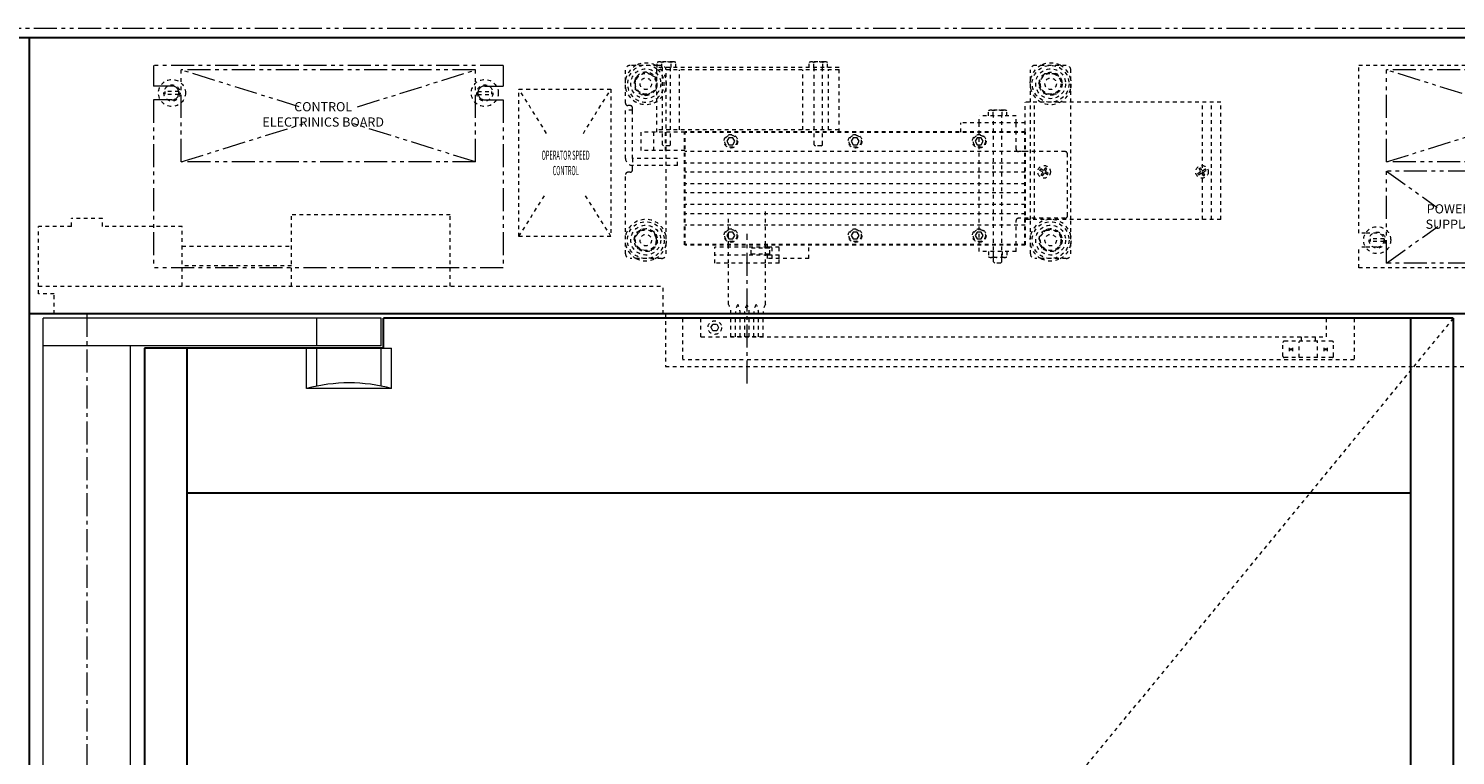
# Model space of a CAD drawing. Units: inches. Extents: x -2 to 963, y -24 to 245.
# Drawn here: x 500 to 539, y 76 to 96 of the extents above; entities that cross this region are included whole.
import ezdxf

# ---------------------------------------------------------------- set-up
doc = ezdxf.new("R2010")
doc.units = ezdxf.units.IN
doc.header["$MEASUREMENT"] = 0
for name, pattern in [('CENTER', [0.95, 0.625, -0.125, 0.075, -0.125]), ('DASHED', [0.2, 0.1, -0.1]), ('PHANTOM', [1.15, 0.625, -0.125, 0.075, -0.125, 0.075, -0.125])]:
    doc.linetypes.add(name, pattern=pattern)
for name, color, linetype, lineweight in [('CENTERLINE', 5, 'CENTER', 9), ('CENTERLINE BAL HARD', 3, 'CENTER', 9), ('HIDDEN DK BLUE', 5, 'DASHED', 9), ('HIDDEN GREEN', 3, 'DASHED', 9), ('HIDDEN LT BLUE', 4, 'DASHED', 13), ('HIDDEN MAGENTA', 6, 'DASHED', 30), ('HIDDEN RED', 1, 'DASHED', 15), ('LINE LT BLUE', 4, 'Continuous', 13), ('LINE MAGENTA', 6, 'Continuous', 30), ('LINE RED', 1, 'Continuous', 15), ('PHANTOM BLUE', 4, 'PHANTOM', 13), ('PHANTOM RED', 1, 'PHANTOM', 15), ('SURROUNDING MAT', 5, 'PHANTOM', 13), ('TEXT', 1, 'Continuous', 13)]:
    doc.layers.add(name, color=color, linetype=linetype, lineweight=lineweight)
doc.styles.get("Standard").update_dxf_attribs({"font": 'complex.shx', "width": 0.6, "height": 0.15625})

# ---------------------------------------------------------------- blocks, each defined once
blk = doc.blocks.new('Horton Power Now RH Narrow Pair')
at = {"layer": 'CENTERLINE'}
blk.add_line((17.938, -1.892), (17.938, 2.169), dxfattribs=at)
at = {"layer": 'HIDDEN DK BLUE'}
for p, q in [((25.75, 2.563), (25.75, 5.75)), ((25.5, 4.406), (16.25, 4.406)), ((25.5, 4.094), (16.25, 4.094)), ((25.898, 3.896), (25.92, 3.934)), ((25.963, 3.859), (25.898, 3.896)), ((25.985, 3.896), (25.92, 3.934)), ((26.014, 3.904), (25.985, 3.896)), ((26.014, 3.904), (26.052, 3.969)), ((26.051, 3.882), (26.089, 3.947)), ((26.059, 3.853), (26.051, 3.882)), ((26.089, 3.947), (26.052, 3.969)), ((30.224, 3.947), (30.261, 3.969)), ((30.261, 3.882), (30.224, 3.947)), ((30.253, 3.853), (30.261, 3.882)), ((30.299, 3.904), (30.261, 3.969)), ((30.299, 3.904), (30.328, 3.896)), ((30.328, 3.896), (30.393, 3.934)), ((30.349, 3.859), (30.414, 3.896)), ((30.414, 3.896), (30.393, 3.934)), ((25.5, 3.844), (16.25, 3.844)), ((25.5, 3.531), (16.25, 3.531)), ((25.933, 3.764), (25.971, 3.829)), ((25.971, 3.743), (25.933, 3.764)), ((25.963, 3.859), (25.971, 3.829)), ((25.971, 3.743), (26.008, 3.808)), ((26.038, 3.816), (26.008, 3.808)), ((26.103, 3.778), (26.038, 3.816)), ((26.124, 3.815), (26.059, 3.853)), ((26.103, 3.778), (26.124, 3.815)), ((30.188, 3.815), (30.253, 3.853)), ((30.21, 3.778), (30.188, 3.815)), ((30.21, 3.778), (30.275, 3.816)), ((30.275, 3.816), (30.304, 3.808)), ((30.342, 3.743), (30.304, 3.808)), ((30.349, 3.859), (30.341, 3.829)), ((30.379, 3.764), (30.341, 3.829)), ((30.342, 3.743), (30.379, 3.764)), ((25.5, 3.281), (16.25, 3.281)), ((25.5, 2.969), (16.25, 2.969)), ((25.5, 2.719), (16.25, 2.719)), ((-0.421, 2.375), (-1.312, 2.375)), ((-1.312, 0.539), (-1.312, 2.375)), ((0.422, 2.586), (-0.421, 2.586)), ((-0.421, 2.375), (-0.421, 2.586)), ((0.422, 2.375), (0.422, 2.586)), ((2.594, 2.375), (0.422, 2.375)), ((2.594, 0.75), (2.594, 2.375)), ((5.563, 0.75), (5.563, 2.688)), ((9.875, 2.688), (5.563, 2.688)), ((9.875, 0.75), (9.875, 2.688)), ((25.5, 2.406), (16.25, 2.406)), ((2.594, 1.832), (5.563, 1.832)), ((5.563, 1.305), (2.594, 1.305)), ((-1.312, 0.75), (15.657, 0.75)), ((-0.89, 0.539), (-1.312, 0.539)), ((-0.89, 0), (-0.89, 0.539)), ((15.657, 0), (15.657, 0.75)), ((1.188, 0), (-0.89, 0))]:
    blk.add_line(p, q, dxfattribs=at)
for centre, radius in [((15.188, 6.25), 0.406), ((26.188, 6.25), 0.406), ((26.188, 6.25), 0.313), ((17.5, 4.688), 0.165), ((20.875, 4.688), 0.165), ((24.25, 4.688), 0.165), ((26.011, 3.856), 0.172), ((30.301, 3.856), 0.172), ((15.188, 2), 0.406), ((26.188, 2), 0.406), ((15.188, 2), 0.313), ((17.5, 2.125), 0.165), ((20.875, 2.125), 0.165), ((24.25, 2.125), 0.165), ((26.188, 2), 0.313)]:
    blk.add_circle(centre, radius, dxfattribs=at)
for centre, radius, start, end in [((15.188, 6.25), 0.313, 13.8696, 346.1304), ((15.188, 6.25), 0.313, 346.1304, 13.8696), ((24.563, 5.398), 0.133, 61.9275, 90), ((24.75, 5.023), 0.508, 75.75, 104.25), ((24.938, 5.398), 0.133, 90, 118.0725), ((24.563, 1.664), 0.133, 270, 298.0725), ((24.75, 2.039), 0.508, 255.75, 284.25), ((24.938, 1.664), 0.133, 241.9275, 270)]:
    blk.add_arc(centre, radius, start, end, dxfattribs=at)
at = {"layer": 'HIDDEN GREEN'}
for centre in [(15.188, 6.25), (26.188, 6.25), (15.188, 2)]:
    blk.add_circle(centre, 0.281, dxfattribs=at)
at = {"layer": 'HIDDEN LT BLUE'}
for p, q in [((20.438, 6.688), (15.491, 6.688)), ((15.491, 4.938), (15.491, 6.688)), ((15.5, 6.688), (15.5, 6.828)), ((15.938, 6.844), (15.563, 6.844)), ((15.625, 6.688), (15.625, 6.828)), ((15.64, 4.594), (15.64, 6.688)), ((15.86, 4.594), (15.86, 6.688)), ((15.875, 6.688), (15.875, 6.828)), ((16, 6.688), (16, 6.828)), ((19.625, 6.688), (19.625, 6.828)), ((20.063, 6.844), (19.688, 6.844)), ((19.75, 6.688), (19.75, 6.828)), ((19.765, 4.594), (19.765, 6.688)), ((19.985, 4.594), (19.985, 6.688)), ((20, 6.688), (20, 6.828)), ((20.125, 6.688), (20.125, 6.828)), ((20.438, 4.938), (20.438, 6.688)), ((14.906, 6.412), (15.188, 6.575)), ((14.906, 6.088), (14.906, 6.412)), ((15.188, 6.575), (15.469, 6.412)), ((15.469, 6.412), (15.469, 6.088)), ((25.863, 6.25), (26.025, 6.531)), ((26.025, 5.969), (25.863, 6.25)), ((26.025, 6.531), (26.35, 6.531)), ((26.35, 6.531), (26.512, 6.25)), ((26.512, 6.25), (26.35, 5.969)), ((11.742, 6.102), (14.242, 6.102)), ((11.742, 2.102), (11.742, 6.102)), ((12.493, 4.901), (11.742, 6.102)), ((13.491, 4.901), (14.242, 6.102)), ((14.242, 6.102), (14.242, 2.102)), ((15.188, 5.925), (14.906, 6.088)), ((15.469, 6.088), (15.188, 5.925)), ((26.35, 5.969), (26.025, 5.969)), ((14.638, 4.219), (14.638, 5.531)), ((14.825, 5.531), (14.638, 5.531)), ((14.825, 4.219), (14.825, 5.531)), ((30.813, 5.75), (25.5, 5.75)), ((25.5, 4.938), (25.5, 5.75)), ((30.313, 2.563), (30.313, 5.75)), ((30.813, 2.563), (30.813, 5.75)), ((25.5, 5.188), (23.75, 5.188)), ((23.75, 4.938), (23.75, 5.188)), ((15.063, 4.438), (15.063, 4.938)), ((16.25, 4.938), (15.063, 4.938)), ((15.406, 4.438), (15.406, 4.938)), ((15.719, 4.438), (15.719, 4.938)), ((16.25, 4.438), (15.063, 4.438)), ((15.64, 4.594), (15.671, 4.563)), ((15.829, 4.563), (15.671, 4.563)), ((15.829, 4.563), (15.86, 4.594)), ((19.765, 4.594), (19.796, 4.563)), ((19.954, 4.563), (19.796, 4.563)), ((19.954, 4.563), (19.985, 4.594)), ((16.05, 4.219), (14.825, 4.219)), ((16.05, 4.031), (14.825, 4.031)), ((16.05, 4.031), (16.05, 4.219)), ((11.742, 2.102), (12.48, 3.282)), ((14.242, 2.102), (13.504, 3.282)), ((18.438, 1.875), (18.438, 2.856)), ((17.438, 1.875), (17.438, 2.633)), ((30.813, 2.563), (25.5, 2.563)), ((14.242, 2.102), (11.742, 2.102)), ((14.868, 2.056), (15.076, 2.305)), ((14.979, 1.751), (14.868, 2.056)), ((15.076, 2.305), (15.396, 2.249)), ((15.507, 1.944), (15.299, 1.695)), ((15.396, 2.249), (15.507, 1.944)), ((25.874, 2.084), (26.103, 2.314)), ((25.958, 1.77), (25.874, 2.084)), ((26.103, 2.314), (26.417, 2.23)), ((26.417, 2.23), (26.501, 1.916)), ((15.299, 1.695), (14.979, 1.751)), ((17.063, 1.375), (17.063, 1.813)), ((18.496, 1.813), (17.063, 1.813)), ((18.496, 1.594), (17.063, 1.594)), ((17.438, 1.813), (17.438, 1.875)), ((17.438, 1.375), (17.438, 1.813)), ((18.438, 1.813), (18.438, 1.875)), ((18.438, 1.375), (18.438, 1.813)), ((18.496, 1.779), (18.496, 1.875)), ((18.813, 1.813), (18.496, 1.813)), ((18.496, 1.5), (18.496, 1.623)), ((18.813, 1.594), (18.496, 1.594)), ((18.621, 1.5), (18.621, 1.875)), ((18.813, 1.5), (18.813, 1.813)), ((19.621, 1.5), (19.621, 1.875)), ((26.272, 1.686), (25.958, 1.77)), ((26.501, 1.916), (26.272, 1.686)), ((18.813, 1.375), (17.063, 1.375)), ((17.438, 0.25), (17.438, 1.375)), ((18.438, 0.25), (18.438, 1.375)), ((19.621, 1.5), (18.496, 1.5)), ((18.813, 1.375), (18.813, 1.5)), ((17.5, -0.625), (17.5, 0)), ((17.625, -0.625), (17.625, 0)), ((17.75, -0.625), (17.75, 0)), ((17.875, -0.625), (17.875, 0)), ((18, -0.625), (18, 0)), ((18.125, -0.625), (18.125, 0)), ((18.25, -0.625), (18.25, 0)), ((18.375, -0.625), (18.375, 0)), ((16.688, -0.625), (16.688, -0.125)), ((16.959, -0.375), (17.011, -0.285)), ((17.011, -0.465), (16.959, -0.375)), ((17.011, -0.285), (17.114, -0.285)), ((17.114, -0.285), (17.166, -0.375)), ((17.166, -0.375), (17.114, -0.465)), ((33.688, -0.625), (33.688, -0.125)), ((16.688, -0.625), (33.688, -0.625)), ((17.114, -0.465), (17.011, -0.465)), ((18.375, -0.625), (17.5, -0.625)), ((33.844, -0.75), (32.531, -0.75)), ((32.938, -1.188), (32.938, -0.756)), ((33, -0.625), (33, -0.75)), ((33.375, -0.625), (33.375, -0.75)), ((33.438, -1.188), (33.438, -0.756)), ((32.5, -1.156), (32.5, -0.781)), ((32.674, -0.924), (32.674, -1.014)), ((32.696, -0.969), (32.703, -0.953)), ((32.703, -0.985), (32.696, -0.969)), ((32.703, -0.953), (32.719, -0.946)), ((32.719, -0.991), (32.703, -0.985)), ((32.719, -0.946), (32.735, -0.953)), ((32.735, -0.985), (32.719, -0.991)), ((32.735, -0.953), (32.741, -0.969)), ((32.741, -0.969), (32.735, -0.985)), ((32.764, -0.924), (32.764, -1.014)), ((33.611, -0.924), (33.611, -1.014)), ((33.634, -0.969), (33.64, -0.953)), ((33.64, -0.985), (33.634, -0.969)), ((33.64, -0.953), (33.656, -0.946)), ((33.656, -0.991), (33.64, -0.985)), ((33.656, -0.946), (33.672, -0.953)), ((33.672, -0.985), (33.656, -0.991)), ((33.672, -0.953), (33.679, -0.969)), ((33.679, -0.969), (33.672, -0.985)), ((33.701, -0.924), (33.701, -1.014)), ((33.875, -1.156), (33.875, -0.781)), ((33.844, -1.188), (32.531, -1.188))]:
    blk.add_line(p, q, dxfattribs=at)
for centre, radius in [((26.188, 6.25), 0.5), ((2.313, 6), 0.22), ((10.813, 6), 0.22), ((15.188, 6.25), 0.156), ((26.188, 6.25), 0.156), ((17.5, 4.688), 0.185), ((20.875, 4.688), 0.185), ((24.25, 4.688), 0.185), ((15.188, 2), 0.5), ((26.188, 2), 0.5), ((15.188, 2), 0.156), ((17.5, 2.125), 0.185), ((20.875, 2.125), 0.185), ((24.25, 2.125), 0.185), ((26.188, 2), 0.156), ((17.063, -0.375), 0.185)]:
    blk.add_circle(centre, radius, dxfattribs=at)
for centre, radius, start, end in [((15.188, 6.25), 0.5, 52.6432, 307.3568), ((15.188, 6.25), 0.5, 307.3568, 52.6432), ((15.563, 6.711), 0.133, 90, 118.0725), ((15.938, 6.711), 0.133, 61.9275, 90), ((19.688, 6.711), 0.133, 90, 118.0725), ((20.063, 6.711), 0.133, 61.9275, 90), ((14.825, 4.219), 0.188, 180, 270), ((17.084, 0.029), 0.417, 356.0474, 32.0251), ((18.041, 0.029), 0.417, 147.9749, 183.9526), ((17.334, 0.029), 0.417, 356.0474, 32.0251), ((18.291, 0.029), 0.417, 147.9749, 183.9526), ((17.584, 0.029), 0.417, 356.0474, 32.0251), ((18.541, 0.029), 0.417, 147.9749, 183.9526), ((17.834, 0.029), 0.417, 356.0474, 32.0251), ((18.791, 0.029), 0.417, 147.9749, 183.9526), ((32.531, -0.781), 0.0313, 90, 180), ((33.844, -0.781), 0.0313, 0, 90), ((32.531, -1.156), 0.0313, 180, 270), ((33.844, -1.156), 0.0313, 270, 0)]:
    blk.add_arc(centre, radius, start, end, dxfattribs=at)
at = {"layer": 'HIDDEN MAGENTA'}
for p, q in [((25.5, 4.938), (16.25, 4.938)), ((16.25, 1.875), (16.25, 4.938)), ((25.5, 1.875), (25.5, 4.938)), ((25.5, 1.875), (16.25, 1.875))]:
    blk.add_line(p, q, dxfattribs=at)
at = {"layer": 'HIDDEN RED'}
for p, q in [((14.638, 5.719), (14.638, 6.625)), ((15.5, 6.75), (14.763, 6.75)), ((20.438, 6.625), (15.491, 6.625)), ((15.613, 6.75), (15.5, 6.75)), ((15.738, 4.438), (15.738, 6.625)), ((16.108, 5), (16.108, 6.625)), ((19.452, 5), (19.452, 6.625)), ((20.156, 5), (20.156, 6.625)), ((25.638, 5.75), (25.638, 6.625)), ((26.613, 6.75), (25.763, 6.75)), ((26.738, 5.75), (26.738, 6.625)), ((2.504, 6.037), (2.121, 6.037)), ((2.504, 5.962), (2.121, 5.962)), ((10.621, 6.037), (11.004, 6.037)), ((10.621, 5.962), (11.004, 5.962)), ((14.763, 5.656), (14.7, 5.656)), ((14.825, 5.531), (14.825, 5.594)), ((24.5, 5.375), (24.5, 5.516)), ((24.938, 5.531), (24.563, 5.531)), ((24.625, 5.375), (24.625, 5.516)), ((24.875, 5.375), (24.875, 5.516)), ((25, 5.375), (25, 5.516)), ((25.638, 2.563), (25.638, 5.75)), ((26.738, 2.563), (26.738, 5.75)), ((30.563, 2.563), (30.563, 5.75)), ((24.25, 5.188), (24.25, 5.375)), ((25.25, 5.375), (24.25, 5.375)), ((24.25, 1.875), (24.25, 5.188)), ((24.64, 1.531), (24.64, 5.375)), ((24.86, 1.531), (24.86, 5.375)), ((25.25, 5.188), (25.25, 5.375)), ((25.25, 4.469), (25.25, 5.188)), ((20.438, 5), (15.491, 5)), ((15.738, 4.219), (15.738, 4.438)), ((26.581, 4.406), (25.313, 4.406)), ((26.644, 2.656), (26.644, 4.344)), ((14.825, 4.219), (14.825, 4.031)), ((14.825, 3.906), (14.825, 4.031)), ((15.738, 4.031), (15.738, 4.219)), ((15.738, 1.625), (15.738, 4.031)), ((14.638, 1.625), (14.638, 3.781)), ((14.763, 3.844), (14.7, 3.844)), ((25.25, 1.875), (25.25, 2.531)), ((26.581, 2.594), (25.313, 2.594)), ((25.638, 1.625), (25.638, 2.563)), ((26.738, 1.625), (26.738, 2.563)), ((18.557, 1.779), (18.047, 1.779)), ((18.047, 1.623), (18.047, 1.779)), ((18.557, 1.623), (18.047, 1.623)), ((18.557, 1.623), (18.557, 1.779)), ((24.25, 1.688), (24.25, 1.875)), ((25.25, 1.688), (24.25, 1.688)), ((24.5, 1.688), (24.5, 1.547)), ((24.625, 1.688), (24.625, 1.547)), ((24.875, 1.688), (24.875, 1.547)), ((25, 1.688), (25, 1.547)), ((25.25, 1.688), (25.25, 1.875)), ((15.613, 1.5), (14.763, 1.5)), ((24.938, 1.531), (24.563, 1.531)), ((24.64, 1.406), (24.64, 1.531)), ((24.64, 1.406), (24.671, 1.375)), ((24.829, 1.375), (24.671, 1.375)), ((24.829, 1.375), (24.86, 1.406)), ((24.86, 1.406), (24.86, 1.531)), ((26.613, 1.5), (25.763, 1.5)), ((15.719, 0), (15.719, -1.438)), ((16.188, -0.125), (16.188, -1.25)), ((34.438, -0.125), (34.438, -1.25)), ((34.438, -1.25), (16.188, -1.25))]:
    blk.add_line(p, q, dxfattribs=at)
for centre, radius in [((2.313, 6), 0.367), ((10.813, 6), 0.367), ((26.188, 2), 0.281)]:
    blk.add_circle(centre, radius, dxfattribs=at)
for centre, radius, start, end in [((14.763, 6.625), 0.125, 90, 180), ((15.188, 6.25), 0.563, 117.266, 167.8985), ((15.188, 6.25), 0.563, 192.1015, 62.734), ((15.188, 6.25), 0.563, 62.734, 117.266), ((15.563, 6.711), 0.133, 61.9275, 90), ((15.613, 6.625), 0.125, 0, 90), ((15.75, 6.336), 0.508, 75.75, 104.25), ((15.938, 6.711), 0.133, 90, 118.0725), ((19.688, 6.711), 0.133, 61.9275, 90), ((19.875, 6.336), 0.508, 75.75, 104.25), ((20.063, 6.711), 0.133, 90, 118.0725), ((25.763, 6.625), 0.125, 90, 180), ((26.188, 6.25), 0.563, 117.266, 167.8985), ((26.188, 6.25), 0.563, 62.734, 117.266), ((26.188, 6.25), 0.563, 12.1015, 62.734), ((26.613, 6.625), 0.125, 0, 90), ((15.188, 6.25), 0.563, 167.8985, 192.1015), ((26.188, 6.25), 0.563, 167.8985, 192.1015), ((26.188, 6.25), 0.563, 347.8985, 12.1015), ((2.313, 6), 0.195, 168.8945, 191.1055), ((2.313, 6), 0.195, 348.8945, 11.1055), ((10.813, 6), 0.195, 168.8945, 191.1055), ((10.813, 6), 0.195, 348.8945, 11.1055), ((26.188, 6.25), 0.563, 192.1015, 347.8985), ((14.7, 5.719), 0.0625, 180, 270), ((14.763, 5.594), 0.0625, 0, 90), ((24.563, 5.398), 0.133, 90, 118.0725), ((24.938, 5.398), 0.133, 61.9275, 90), ((25.313, 4.469), 0.0625, 180, 270), ((26.581, 4.344), 0.0625, 0, 90), ((14.763, 3.906), 0.0625, 270, 0), ((14.7, 3.781), 0.0625, 90, 180), ((15.188, 2), 0.563, 12.1015, 167.8985), ((25.313, 2.531), 0.0625, 90, 180), ((26.188, 2), 0.563, 12.1015, 167.8985), ((26.581, 2.656), 0.0625, 270, 0), ((15.438, 2), 0.563, 167.8985, 192.1015), ((15.188, 2), 0.563, 347.8985, 12.1015), ((26.188, 2), 0.563, 167.8985, 192.1015), ((26.188, 2), 0.563, 347.8985, 12.1015), ((15.188, 2), 0.563, 192.1015, 242.734), ((14.763, 1.625), 0.125, 180, 270), ((15.188, 2), 0.563, 297.266, 347.8985), ((15.613, 1.625), 0.125, 270, 0), ((26.188, 2), 0.563, 192.1015, 242.734), ((25.763, 1.625), 0.125, 180, 270), ((26.188, 2), 0.563, 297.266, 347.8985), ((26.613, 1.625), 0.125, 270, 0), ((15.188, 2), 0.563, 242.734, 297.266), ((24.563, 1.664), 0.133, 241.9275, 270), ((24.938, 1.664), 0.133, 270, 298.0725), ((26.188, 2), 0.563, 242.734, 297.266)]:
    blk.add_arc(centre, radius, start, end, dxfattribs=at)
at = {"layer": 'LINE RED'}
for p, q in [((17.446, 4.781), (17.392, 4.688)), ((17.392, 4.688), (17.446, 4.594)), ((17.554, 4.781), (17.446, 4.781)), ((17.608, 4.688), (17.554, 4.781)), ((17.554, 4.594), (17.608, 4.688)), ((20.821, 4.781), (20.767, 4.688)), ((20.767, 4.688), (20.821, 4.594)), ((20.929, 4.781), (20.821, 4.781)), ((20.983, 4.688), (20.929, 4.781)), ((20.929, 4.594), (20.983, 4.688)), ((24.196, 4.781), (24.142, 4.688)), ((24.142, 4.688), (24.196, 4.594)), ((24.304, 4.781), (24.196, 4.781)), ((24.358, 4.688), (24.304, 4.781)), ((24.304, 4.594), (24.358, 4.688)), ((17.446, 4.594), (17.554, 4.594)), ((20.821, 4.594), (20.929, 4.594)), ((24.196, 4.594), (24.304, 4.594)), ((17.446, 2.219), (17.392, 2.125)), ((17.392, 2.125), (17.446, 2.031)), ((17.554, 2.219), (17.446, 2.219)), ((17.446, 2.031), (17.554, 2.031)), ((17.608, 2.125), (17.554, 2.219)), ((17.554, 2.031), (17.608, 2.125)), ((20.821, 2.219), (20.767, 2.125)), ((20.767, 2.125), (20.821, 2.031)), ((20.929, 2.219), (20.821, 2.219)), ((20.821, 2.031), (20.929, 2.031)), ((20.983, 2.125), (20.929, 2.219)), ((20.929, 2.031), (20.983, 2.125)), ((24.196, 2.219), (24.142, 2.125)), ((24.142, 2.125), (24.196, 2.031)), ((24.304, 2.219), (24.196, 2.219)), ((24.196, 2.031), (24.304, 2.031)), ((24.358, 2.125), (24.304, 2.219)), ((24.304, 2.031), (24.358, 2.125))]:
    blk.add_line(p, q, dxfattribs=at)
at = {"layer": 'PHANTOM BLUE'}
for p, q in [((11.313, 6.75), (1.813, 6.75)), ((1.813, 6.75), (1.813, 6.187)), ((10.563, 6.625), (2.563, 6.625)), ((2.563, 4.125), (2.563, 6.625)), ((10.563, 4.125), (10.563, 6.625)), ((11.313, 6.75), (11.313, 6.187)), ((1.997, 6.187), (1.813, 6.187)), ((2.313, 6.187), (1.997, 6.187)), ((10.813, 6.187), (11.128, 6.187)), ((11.128, 6.187), (11.313, 6.187)), ((1.813, 5.812), (1.813, 1.25)), ((1.997, 5.812), (1.813, 5.812)), ((2.313, 5.812), (1.997, 5.812)), ((10.813, 5.812), (11.128, 5.812)), ((11.128, 5.812), (11.313, 5.812)), ((11.313, 5.812), (11.313, 1.25)), ((10.563, 4.125), (2.563, 4.125)), ((11.313, 1.25), (1.813, 1.25))]:
    blk.add_line(p, q, dxfattribs=at)
for centre, start, end in [((2.313, 6), 270, 90), ((10.813, 6), 90, 270)]:
    blk.add_arc(centre, 0.188, start, end, dxfattribs=at)
at = {"layer": 'PHANTOM RED'}
for p, q in [((5.768, 5.623), (2.563, 6.625)), ((7.357, 5.623), (10.563, 6.625)), ((2.563, 4.125), (5.889, 5.165)), ((10.563, 4.125), (7.236, 5.165))]:
    blk.add_line(p, q, dxfattribs=at)
at = {"layer": 'TEXT', "char_height": 0.25, "attachment_point": 5}
for s, insert, width in [('CONTROL ELECTRINICS BOARD', (6.422, 5.385), 3.51881), ('{\\W0.45;OPERATOR SPEED CONTROL}', (13.011, 4.099), 1.88463)]:
    blk.add_mtext(s, dxfattribs=dict(at, insert=insert, width=width))
blk = doc.blocks.new('Horton Power Now LH')
at = {"layer": 'CENTERLINE'}
blk.add_line((-17.938, -1.892), (-17.938, 2.169), dxfattribs=at)
at = {"layer": 'HIDDEN DK BLUE'}
for p, q in [((-25.75, 2.563), (-25.75, 5.75)), ((-25.5, 4.406), (-16.25, 4.406)), ((-30.414, 3.896), (-30.393, 3.934)), ((-30.349, 3.859), (-30.414, 3.896)), ((-30.328, 3.896), (-30.393, 3.934)), ((-30.299, 3.904), (-30.328, 3.896)), ((-30.299, 3.904), (-30.261, 3.969)), ((-30.224, 3.947), (-30.261, 3.969)), ((-30.261, 3.882), (-30.224, 3.947)), ((-30.253, 3.853), (-30.261, 3.882)), ((-26.089, 3.947), (-26.052, 3.969)), ((-26.051, 3.882), (-26.089, 3.947)), ((-26.059, 3.853), (-26.051, 3.882)), ((-26.014, 3.904), (-26.052, 3.969)), ((-26.014, 3.904), (-25.985, 3.896)), ((-25.985, 3.896), (-25.92, 3.934)), ((-25.963, 3.859), (-25.898, 3.896)), ((-25.898, 3.896), (-25.92, 3.934)), ((-25.5, 4.094), (-16.25, 4.094)), ((-30.379, 3.764), (-30.341, 3.829)), ((-30.342, 3.743), (-30.379, 3.764)), ((-30.349, 3.859), (-30.341, 3.829)), ((-30.342, 3.743), (-30.304, 3.808)), ((-30.275, 3.816), (-30.304, 3.808)), ((-30.21, 3.778), (-30.275, 3.816)), ((-30.188, 3.815), (-30.253, 3.853)), ((-30.21, 3.778), (-30.188, 3.815)), ((-26.124, 3.815), (-26.059, 3.853)), ((-26.103, 3.778), (-26.124, 3.815)), ((-26.103, 3.778), (-26.038, 3.816)), ((-26.038, 3.816), (-26.008, 3.808)), ((-25.971, 3.743), (-26.008, 3.808)), ((-25.963, 3.859), (-25.971, 3.829)), ((-25.933, 3.764), (-25.971, 3.829)), ((-25.971, 3.743), (-25.933, 3.764)), ((-25.5, 3.844), (-16.25, 3.844)), ((-25.5, 3.531), (-16.25, 3.531)), ((-25.5, 3.281), (-16.25, 3.281)), ((-25.5, 2.969), (-16.25, 2.969)), ((-25.5, 2.719), (-16.25, 2.719)), ((-25.5, 2.406), (-16.25, 2.406)), ((-9.875, 2.688), (-5.563, 2.688)), ((-9.875, 0.75), (-9.875, 2.688)), ((-5.563, 0.75), (-5.563, 2.688)), ((-2.594, 2.375), (-0.422, 2.375)), ((-2.594, 0.75), (-2.594, 2.375)), ((-0.422, 2.586), (0.421, 2.586)), ((-0.422, 2.375), (-0.422, 2.586)), ((0.421, 2.375), (0.421, 2.586)), ((0.421, 2.375), (1.312, 2.375)), ((1.312, 0.539), (1.312, 2.375)), ((-2.594, 1.832), (-5.563, 1.832)), ((-5.563, 1.305), (-2.594, 1.305)), ((-15.657, 0), (-15.657, 0.75)), ((1.312, 0.75), (-15.657, 0.75)), ((0.89, 0), (0.89, 0.539)), ((0.89, 0.539), (1.312, 0.539)), ((-1.188, 0), (0.89, 0))]:
    blk.add_line(p, q, dxfattribs=at)
for centre, radius in [((-26.188, 6.25), 0.406), ((-15.188, 6.25), 0.406), ((-26.188, 6.25), 0.313), ((-24.25, 4.688), 0.165), ((-20.875, 4.688), 0.165), ((-17.5, 4.688), 0.165), ((-30.301, 3.856), 0.172), ((-26.011, 3.856), 0.172), ((-26.188, 2), 0.406), ((-15.188, 2), 0.406), ((-26.188, 2), 0.313), ((-24.25, 2.125), 0.165), ((-20.875, 2.125), 0.165), ((-17.5, 2.125), 0.165), ((-15.188, 2), 0.313)]:
    blk.add_circle(centre, radius, dxfattribs=at)
for centre, radius, start, end in [((-15.188, 6.25), 0.313, 166.1304, 193.8696), ((-15.188, 6.25), 0.313, 193.8696, 166.1304), ((-24.938, 5.398), 0.133, 61.9275, 90), ((-24.75, 5.023), 0.508, 75.75, 104.25), ((-24.563, 5.398), 0.133, 90, 118.0725), ((-24.938, 1.664), 0.133, 270, 298.0725), ((-24.75, 2.039), 0.508, 255.75, 284.25), ((-24.563, 1.664), 0.133, 241.9275, 270)]:
    blk.add_arc(centre, radius, start, end, dxfattribs=at)
at = {"layer": 'HIDDEN GREEN'}
for centre in [(-26.188, 6.25), (-15.188, 6.25), (-15.188, 2)]:
    blk.add_circle(centre, 0.281, dxfattribs=at)
at = {"layer": 'HIDDEN LT BLUE'}
for p, q in [((-30.313, 6.75), (-39.813, 6.75)), ((-39.813, 2.188), (-39.813, 6.75)), ((-30.313, 5.75), (-30.313, 6.75)), ((-20.438, 6.688), (-15.491, 6.688)), ((-20.438, 4.938), (-20.438, 6.688)), ((-20.125, 6.688), (-20.125, 6.828)), ((-20.063, 6.844), (-19.688, 6.844)), ((-20, 6.688), (-20, 6.828)), ((-19.985, 4.594), (-19.985, 6.688)), ((-19.765, 4.594), (-19.765, 6.688)), ((-19.75, 6.688), (-19.75, 6.828)), ((-19.625, 6.688), (-19.625, 6.828)), ((-16, 6.688), (-16, 6.828)), ((-15.938, 6.844), (-15.563, 6.844)), ((-15.875, 6.688), (-15.875, 6.828)), ((-15.86, 4.594), (-15.86, 6.688)), ((-15.64, 4.594), (-15.64, 6.688)), ((-15.625, 6.688), (-15.625, 6.828)), ((-15.5, 6.688), (-15.5, 6.828)), ((-15.491, 4.938), (-15.491, 6.688)), ((-26.35, 6.531), (-26.512, 6.25)), ((-26.512, 6.25), (-26.35, 5.969)), ((-26.025, 6.531), (-26.35, 6.531)), ((-25.863, 6.25), (-26.025, 6.531)), ((-26.025, 5.969), (-25.863, 6.25)), ((-15.188, 6.575), (-15.469, 6.412)), ((-15.469, 6.412), (-15.469, 6.088)), ((-14.906, 6.412), (-15.188, 6.575)), ((-14.906, 6.088), (-14.906, 6.412)), ((-26.35, 5.969), (-26.025, 5.969)), ((-15.469, 6.088), (-15.188, 5.925)), ((-15.188, 5.925), (-14.906, 6.088)), ((-11.742, 6.102), (-14.242, 6.102)), ((-14.242, 6.102), (-14.242, 2.102)), ((-13.491, 4.901), (-14.242, 6.102)), ((-12.493, 4.901), (-11.742, 6.102)), ((-11.742, 2.102), (-11.742, 6.102)), ((-30.813, 5.75), (-25.5, 5.75)), ((-30.813, 2.563), (-30.813, 5.75)), ((-30.313, 2.563), (-30.313, 5.75)), ((-25.5, 4.938), (-25.5, 5.75)), ((-14.825, 4.219), (-14.825, 5.531)), ((-14.825, 5.531), (-14.638, 5.531)), ((-14.638, 4.219), (-14.638, 5.531)), ((-25.5, 5.188), (-23.75, 5.188)), ((-23.75, 4.938), (-23.75, 5.188)), ((-16.25, 4.938), (-15.063, 4.938)), ((-15.719, 4.438), (-15.719, 4.938)), ((-15.406, 4.438), (-15.406, 4.938)), ((-15.063, 4.438), (-15.063, 4.938)), ((-19.954, 4.563), (-19.985, 4.594)), ((-19.954, 4.563), (-19.796, 4.563)), ((-19.765, 4.594), (-19.796, 4.563)), ((-16.25, 4.438), (-15.063, 4.438)), ((-15.829, 4.563), (-15.86, 4.594)), ((-15.829, 4.563), (-15.671, 4.563)), ((-15.64, 4.594), (-15.671, 4.563)), ((-16.05, 4.031), (-16.05, 4.219)), ((-16.05, 4.219), (-14.825, 4.219)), ((-16.05, 4.031), (-14.825, 4.031)), ((-14.242, 2.102), (-13.504, 3.282)), ((-11.742, 2.102), (-12.48, 3.282)), ((-18.438, 1.875), (-18.438, 2.856)), ((-30.813, 2.563), (-25.5, 2.563)), ((-30.313, 2.188), (-30.313, 2.563)), ((-17.438, 1.875), (-17.438, 2.633)), ((-39.628, 2.188), (-39.813, 2.188)), ((-39.313, 2.188), (-39.628, 2.188)), ((-30.813, 2.188), (-30.497, 2.188)), ((-30.497, 2.188), (-30.313, 2.188)), ((-26.417, 2.23), (-26.501, 1.916)), ((-26.103, 2.314), (-26.417, 2.23)), ((-25.874, 2.084), (-26.103, 2.314)), ((-25.958, 1.77), (-25.874, 2.084)), ((-15.396, 2.249), (-15.507, 1.944)), ((-15.507, 1.944), (-15.299, 1.695)), ((-15.076, 2.305), (-15.396, 2.249)), ((-14.868, 2.056), (-15.076, 2.305)), ((-14.979, 1.751), (-14.868, 2.056)), ((-14.242, 2.102), (-11.742, 2.102)), ((-39.813, 1.25), (-39.813, 1.813)), ((-39.628, 1.813), (-39.813, 1.813)), ((-39.313, 1.813), (-39.628, 1.813)), ((-30.813, 1.813), (-30.497, 1.813)), ((-30.497, 1.813), (-30.313, 1.813)), ((-30.313, 1.25), (-30.313, 1.813)), ((-26.501, 1.916), (-26.272, 1.686)), ((-26.272, 1.686), (-25.958, 1.77)), ((-19.621, 1.5), (-19.621, 1.875)), ((-18.813, 1.813), (-18.496, 1.813)), ((-18.813, 1.5), (-18.813, 1.813)), ((-18.813, 1.594), (-18.496, 1.594)), ((-18.621, 1.5), (-18.621, 1.875)), ((-18.496, 1.779), (-18.496, 1.875)), ((-18.496, 1.813), (-17.063, 1.813)), ((-18.496, 1.5), (-18.496, 1.623)), ((-18.496, 1.594), (-17.063, 1.594)), ((-18.438, 1.813), (-18.438, 1.875)), ((-18.438, 1.375), (-18.438, 1.813)), ((-17.438, 1.813), (-17.438, 1.875)), ((-17.438, 1.375), (-17.438, 1.813)), ((-17.063, 1.375), (-17.063, 1.813)), ((-15.299, 1.695), (-14.979, 1.751)), ((-30.313, 1.25), (-39.813, 1.25)), ((-19.621, 1.5), (-18.496, 1.5)), ((-18.813, 1.375), (-18.813, 1.5)), ((-18.813, 1.375), (-17.063, 1.375)), ((-18.438, 0.25), (-18.438, 1.375)), ((-17.438, 0.25), (-17.438, 1.375)), ((-18.375, -0.625), (-18.375, 0)), ((-18.25, -0.625), (-18.25, 0)), ((-18.125, -0.625), (-18.125, 0)), ((-18, -0.625), (-18, 0)), ((-17.875, -0.625), (-17.875, 0)), ((-17.75, -0.625), (-17.75, 0)), ((-17.625, -0.625), (-17.625, 0)), ((-17.5, -0.625), (-17.5, 0)), ((-33.688, -0.625), (-33.688, -0.125)), ((-17.114, -0.285), (-17.166, -0.375)), ((-17.166, -0.375), (-17.114, -0.465)), ((-17.011, -0.285), (-17.114, -0.285)), ((-16.959, -0.375), (-17.011, -0.285)), ((-17.011, -0.465), (-16.959, -0.375)), ((-16.688, -0.625), (-16.688, -0.125)), ((-33.844, -0.75), (-32.531, -0.75)), ((-16.688, -0.625), (-33.688, -0.625)), ((-33.438, -1.188), (-33.438, -0.756)), ((-33.375, -0.625), (-33.375, -0.75)), ((-33, -0.625), (-33, -0.75)), ((-32.938, -1.188), (-32.938, -0.756)), ((-18.375, -0.625), (-17.5, -0.625)), ((-17.114, -0.465), (-17.011, -0.465)), ((-33.875, -1.156), (-33.875, -0.781)), ((-33.701, -0.924), (-33.701, -1.014)), ((-33.672, -0.953), (-33.679, -0.969)), ((-33.679, -0.969), (-33.672, -0.985)), ((-33.656, -0.946), (-33.672, -0.953)), ((-33.672, -0.985), (-33.656, -0.991)), ((-33.64, -0.953), (-33.656, -0.946)), ((-33.656, -0.991), (-33.64, -0.985)), ((-33.634, -0.969), (-33.64, -0.953)), ((-33.64, -0.985), (-33.634, -0.969)), ((-33.611, -0.924), (-33.611, -1.014)), ((-32.764, -0.924), (-32.764, -1.014)), ((-32.735, -0.953), (-32.741, -0.969)), ((-32.741, -0.969), (-32.735, -0.985)), ((-32.719, -0.946), (-32.735, -0.953)), ((-32.735, -0.985), (-32.719, -0.991)), ((-32.703, -0.953), (-32.719, -0.946)), ((-32.719, -0.991), (-32.703, -0.985)), ((-32.696, -0.969), (-32.703, -0.953)), ((-32.703, -0.985), (-32.696, -0.969)), ((-32.674, -0.924), (-32.674, -1.014)), ((-32.5, -1.156), (-32.5, -0.781)), ((-33.844, -1.188), (-32.531, -1.188))]:
    blk.add_line(p, q, dxfattribs=at)
for centre, radius in [((-26.188, 6.25), 0.5), ((-26.188, 6.25), 0.156), ((-15.188, 6.25), 0.156), ((-24.25, 4.688), 0.185), ((-20.875, 4.688), 0.185), ((-17.5, 4.688), 0.185), ((-26.188, 2), 0.5), ((-15.188, 2), 0.5), ((-39.313, 2), 0.22), ((-30.813, 2), 0.22), ((-26.188, 2), 0.156), ((-24.25, 2.125), 0.185), ((-20.875, 2.125), 0.185), ((-17.5, 2.125), 0.185), ((-15.188, 2), 0.156), ((-17.063, -0.375), 0.185)]:
    blk.add_circle(centre, radius, dxfattribs=at)
for centre, radius, start, end in [((-20.063, 6.711), 0.133, 90, 118.0725), ((-19.688, 6.711), 0.133, 61.9275, 90), ((-15.938, 6.711), 0.133, 90, 118.0725), ((-15.188, 6.25), 0.5, 127.3568, 232.6432), ((-15.563, 6.711), 0.133, 61.9275, 90), ((-15.188, 6.25), 0.5, 232.6432, 127.3568), ((-14.825, 4.219), 0.188, 270, 0), ((-39.313, 2), 0.188, 270, 90), ((-30.813, 2), 0.188, 90, 270), ((-18.791, 0.029), 0.417, 356.0474, 32.0251), ((-17.834, 0.029), 0.417, 147.9749, 183.9526), ((-18.541, 0.029), 0.417, 356.0474, 32.0251), ((-17.584, 0.029), 0.417, 147.9749, 183.9526), ((-18.291, 0.029), 0.417, 356.0474, 32.0251), ((-17.334, 0.029), 0.417, 147.9749, 183.9526), ((-18.041, 0.029), 0.417, 356.0474, 32.0251), ((-17.084, 0.029), 0.417, 147.9749, 183.9526), ((-33.844, -0.781), 0.0313, 90, 180), ((-32.531, -0.781), 0.0313, 0, 90), ((-33.844, -1.156), 0.0313, 180, 270), ((-32.531, -1.156), 0.0313, 270, 0)]:
    blk.add_arc(centre, radius, start, end, dxfattribs=at)
at = {"layer": 'HIDDEN MAGENTA'}
for p, q in [((-25.5, 4.938), (-16.25, 4.938)), ((-25.5, 1.875), (-25.5, 4.938)), ((-16.25, 1.875), (-16.25, 4.938)), ((-25.5, 1.875), (-16.25, 1.875))]:
    blk.add_line(p, q, dxfattribs=at)
at = {"layer": 'HIDDEN RED'}
for p, q in [((-26.738, 5.75), (-26.738, 6.625)), ((-26.613, 6.75), (-25.763, 6.75)), ((-25.638, 5.75), (-25.638, 6.625)), ((-20.438, 6.625), (-15.491, 6.625)), ((-20.156, 5), (-20.156, 6.625)), ((-19.452, 5), (-19.452, 6.625)), ((-16.108, 5), (-16.108, 6.625)), ((-15.738, 4.438), (-15.738, 6.625)), ((-15.613, 6.75), (-15.5, 6.75)), ((-15.5, 6.75), (-14.763, 6.75)), ((-14.638, 5.719), (-14.638, 6.625)), ((-30.563, 2.563), (-30.563, 5.75)), ((-26.738, 2.563), (-26.738, 5.75)), ((-25.638, 2.563), (-25.638, 5.75)), ((-25, 5.375), (-25, 5.516)), ((-24.938, 5.531), (-24.563, 5.531)), ((-24.875, 5.375), (-24.875, 5.516)), ((-24.625, 5.375), (-24.625, 5.516)), ((-24.5, 5.375), (-24.5, 5.516)), ((-14.825, 5.531), (-14.825, 5.594)), ((-14.763, 5.656), (-14.7, 5.656)), ((-25.25, 5.188), (-25.25, 5.375)), ((-25.25, 5.375), (-24.25, 5.375)), ((-25.25, 4.469), (-25.25, 5.188)), ((-24.86, 1.531), (-24.86, 5.375)), ((-24.64, 1.531), (-24.64, 5.375)), ((-24.25, 5.188), (-24.25, 5.375)), ((-24.25, 1.875), (-24.25, 5.188)), ((-20.438, 5), (-15.491, 5)), ((-26.644, 2.656), (-26.644, 4.344)), ((-26.581, 4.406), (-25.313, 4.406)), ((-15.738, 4.219), (-15.738, 4.438)), ((-15.738, 4.031), (-15.738, 4.219)), ((-15.738, 1.625), (-15.738, 4.031)), ((-14.825, 4.219), (-14.825, 4.031)), ((-14.825, 3.906), (-14.825, 4.031)), ((-14.763, 3.844), (-14.7, 3.844)), ((-14.638, 1.625), (-14.638, 3.781)), ((-26.738, 1.625), (-26.738, 2.563)), ((-26.581, 2.594), (-25.313, 2.594)), ((-25.638, 1.625), (-25.638, 2.563)), ((-25.25, 1.875), (-25.25, 2.531)), ((-39.121, 2.038), (-39.504, 2.038)), ((-39.121, 1.963), (-39.504, 1.963)), ((-31.004, 2.038), (-30.621, 2.038)), ((-31.004, 1.963), (-30.621, 1.963)), ((-25.25, 1.688), (-25.25, 1.875)), ((-25.25, 1.688), (-24.25, 1.688)), ((-25, 1.688), (-25, 1.547)), ((-24.875, 1.688), (-24.875, 1.547)), ((-24.625, 1.688), (-24.625, 1.547)), ((-24.5, 1.688), (-24.5, 1.547)), ((-24.25, 1.688), (-24.25, 1.875)), ((-18.557, 1.779), (-18.047, 1.779)), ((-18.557, 1.623), (-18.557, 1.779)), ((-18.557, 1.623), (-18.047, 1.623)), ((-18.047, 1.623), (-18.047, 1.779)), ((-26.613, 1.5), (-25.763, 1.5)), ((-24.938, 1.531), (-24.563, 1.531)), ((-24.86, 1.406), (-24.86, 1.531)), ((-24.829, 1.375), (-24.86, 1.406)), ((-24.829, 1.375), (-24.671, 1.375)), ((-24.64, 1.406), (-24.671, 1.375)), ((-24.64, 1.406), (-24.64, 1.531)), ((-15.613, 1.5), (-14.763, 1.5)), ((-15.719, 0), (-15.719, -1.438)), ((-34.438, -0.125), (-34.438, -1.25)), ((-16.188, -0.125), (-16.188, -1.25)), ((-34.438, -1.25), (-16.188, -1.25))]:
    blk.add_line(p, q, dxfattribs=at)
for centre, radius in [((-39.313, 2), 0.367), ((-30.813, 2), 0.367), ((-26.188, 2), 0.281)]:
    blk.add_circle(centre, radius, dxfattribs=at)
for centre, radius, start, end in [((-26.613, 6.625), 0.125, 90, 180), ((-26.188, 6.25), 0.563, 117.266, 167.8985), ((-26.188, 6.25), 0.563, 62.734, 117.266), ((-26.188, 6.25), 0.563, 12.1015, 62.734), ((-25.763, 6.625), 0.125, 0, 90), ((-20.063, 6.711), 0.133, 61.9275, 90), ((-19.875, 6.336), 0.508, 75.75, 104.25), ((-19.688, 6.711), 0.133, 90, 118.0725), ((-15.938, 6.711), 0.133, 61.9275, 90), ((-15.75, 6.336), 0.508, 75.75, 104.25), ((-15.188, 6.25), 0.563, 117.266, 347.8985), ((-15.613, 6.625), 0.125, 90, 180), ((-15.563, 6.711), 0.133, 90, 118.0725), ((-15.188, 6.25), 0.563, 62.734, 117.266), ((-15.188, 6.25), 0.563, 12.1015, 62.734), ((-14.763, 6.625), 0.125, 0, 90), ((-26.188, 6.25), 0.563, 167.8985, 192.1015), ((-26.188, 6.25), 0.563, 347.8985, 12.1015), ((-15.188, 6.25), 0.563, 347.8985, 12.1015), ((-26.188, 6.25), 0.563, 192.1015, 347.8985), ((-24.938, 5.398), 0.133, 90, 118.0725), ((-24.563, 5.398), 0.133, 61.9275, 90), ((-14.763, 5.594), 0.0625, 90, 180), ((-14.7, 5.719), 0.0625, 270, 0), ((-26.581, 4.344), 0.0625, 90, 180), ((-25.313, 4.469), 0.0625, 270, 0), ((-14.763, 3.906), 0.0625, 180, 270), ((-14.7, 3.781), 0.0625, 0, 90), ((-26.188, 2), 0.563, 12.1015, 167.8985), ((-26.581, 2.656), 0.0625, 180, 270), ((-25.313, 2.531), 0.0625, 0, 90), ((-15.188, 2), 0.563, 12.1015, 167.8985), ((-39.313, 2), 0.195, 168.8945, 191.1055), ((-39.313, 2), 0.195, 348.8945, 11.1055), ((-30.813, 2), 0.195, 168.8945, 191.1055), ((-30.813, 2), 0.195, 348.8945, 11.1055), ((-26.188, 2), 0.563, 167.8985, 192.1015), ((-26.188, 2), 0.563, 347.8985, 12.1015), ((-15.188, 2), 0.563, 167.8985, 192.1015), ((-15.438, 2), 0.563, 347.8985, 12.1015), ((-26.188, 2), 0.563, 192.1015, 242.734), ((-26.613, 1.625), 0.125, 180, 270), ((-26.188, 2), 0.563, 297.266, 347.8985), ((-25.763, 1.625), 0.125, 270, 0), ((-15.188, 2), 0.563, 192.1015, 242.734), ((-15.613, 1.625), 0.125, 180, 270), ((-15.188, 2), 0.563, 297.266, 347.8985), ((-14.763, 1.625), 0.125, 270, 0), ((-26.188, 2), 0.563, 242.734, 297.266), ((-24.938, 1.664), 0.133, 241.9275, 270), ((-24.563, 1.664), 0.133, 270, 298.0725), ((-15.188, 2), 0.563, 242.734, 297.266)]:
    blk.add_arc(centre, radius, start, end, dxfattribs=at)
at = {"layer": 'LINE RED'}
for p, q in [((-24.358, 4.688), (-24.304, 4.781)), ((-24.304, 4.594), (-24.358, 4.688)), ((-24.304, 4.781), (-24.196, 4.781)), ((-24.196, 4.781), (-24.142, 4.688)), ((-24.142, 4.688), (-24.196, 4.594)), ((-20.983, 4.688), (-20.929, 4.781)), ((-20.929, 4.594), (-20.983, 4.688)), ((-20.929, 4.781), (-20.821, 4.781)), ((-20.821, 4.781), (-20.767, 4.688)), ((-20.767, 4.688), (-20.821, 4.594)), ((-17.608, 4.688), (-17.554, 4.781)), ((-17.554, 4.594), (-17.608, 4.688)), ((-17.554, 4.781), (-17.446, 4.781)), ((-17.446, 4.781), (-17.392, 4.688)), ((-17.392, 4.688), (-17.446, 4.594)), ((-24.196, 4.594), (-24.304, 4.594)), ((-20.821, 4.594), (-20.929, 4.594)), ((-17.446, 4.594), (-17.554, 4.594)), ((-24.358, 2.125), (-24.304, 2.219)), ((-24.304, 2.031), (-24.358, 2.125)), ((-24.304, 2.219), (-24.196, 2.219)), ((-24.196, 2.031), (-24.304, 2.031)), ((-24.196, 2.219), (-24.142, 2.125)), ((-24.142, 2.125), (-24.196, 2.031)), ((-20.983, 2.125), (-20.929, 2.219)), ((-20.929, 2.031), (-20.983, 2.125)), ((-20.929, 2.219), (-20.821, 2.219)), ((-20.821, 2.031), (-20.929, 2.031)), ((-20.821, 2.219), (-20.767, 2.125)), ((-20.767, 2.125), (-20.821, 2.031)), ((-17.608, 2.125), (-17.554, 2.219)), ((-17.554, 2.031), (-17.608, 2.125)), ((-17.554, 2.219), (-17.446, 2.219)), ((-17.446, 2.031), (-17.554, 2.031)), ((-17.446, 2.219), (-17.392, 2.125)), ((-17.392, 2.125), (-17.446, 2.031))]:
    blk.add_line(p, q, dxfattribs=at)
at = {"layer": 'PHANTOM BLUE'}
for p, q in [((-39.063, 4.125), (-39.063, 6.625)), ((-31.063, 6.625), (-39.063, 6.625)), ((-31.063, 4.125), (-31.063, 6.625)), ((-31.063, 4.125), (-39.063, 4.125)), ((-35.563, 3.875), (-39.063, 3.875)), ((-39.063, 1.375), (-39.063, 3.875)), ((-35.563, 1.375), (-35.563, 3.875)), ((-34.563, 1.375), (-34.563, 3.875)), ((-31.063, 3.875), (-34.563, 3.875)), ((-31.063, 1.375), (-31.063, 3.875)), ((-35.563, 1.375), (-39.063, 1.375)), ((-31.063, 1.375), (-34.563, 1.375))]:
    blk.add_line(p, q, dxfattribs=at)
at = {"layer": 'PHANTOM RED'}
for p, q in [((-35.857, 5.623), (-39.063, 6.625)), ((-34.268, 5.623), (-31.063, 6.625)), ((-39.063, 4.125), (-35.736, 5.165)), ((-31.063, 4.125), (-34.389, 5.165)), ((-39.063, 3.875), (-37.683, 2.89)), ((-36.942, 2.89), (-35.563, 3.875)), ((-33.504, 3.119), (-34.563, 3.875)), ((-32.121, 3.119), (-31.063, 3.875)), ((-39.063, 1.375), (-37.664, 2.374)), ((-36.961, 2.374), (-35.563, 1.375)), ((-34.563, 1.375), (-33.405, 2.202)), ((-31.063, 1.375), (-32.22, 2.202))]:
    blk.add_line(p, q, dxfattribs=at)
at = {"layer": 'TEXT', "char_height": 0.25, "attachment_point": 5}
for s, insert, width in [('CONTROL ELECTRINICS BOARD', (-35.203, 5.385), 3.51881), ('{\\W0.45;OPERATOR SPEED CONTROL}', (-13.011, 4.099), 1.88463), ('POWER SUPPLY', (-37.375, 2.609), 1.96039), ('{\\W0.45;POWER SUPPLY ELECTRONICS}', (-32.868, 2.662), 1.88463)]:
    blk.add_mtext(s, dxfattribs=dict(at, insert=insert, width=width))

msp = doc.modelspace()

# ---------------------------------------------------------------- linework, layer by layer
at = {"layer": 'CENTERLINE BAL HARD'}
msp.add_line((502.062, 88.5), (502.062, 0), dxfattribs=at)
at = {"layer": 'HIDDEN DK BLUE'}
msp.add_line((539.187, 88.375), (503.625, 45.031), dxfattribs=at)
at = {"layer": 'HIDDEN RED'}
msp.add_line((517.781, 87.062), (560.719, 87.062), dxfattribs=at)
at = {"layer": 'LINE LT BLUE'}
for p, q in [((510.062, 88.375), (500.875, 88.375)), ((500.875, 0.688), (500.875, 88.375)), ((508.312, 87.625), (508.312, 88.375)), ((510.062, 87.625), (510.062, 88.375)), ((510.062, 87.625), (500.875, 87.625)), ((503.25, 2.438), (503.25, 87.625)), ((508.031, 86.469), (508.031, 87.562)), ((508.312, 86.535), (508.312, 87.562)), ((510.062, 86.535), (510.062, 87.562)), ((510.125, 87.562), (510.343, 87.562)), ((510.343, 86.469), (510.343, 87.562)), ((510.343, 86.469), (508.031, 86.469))]:
    msp.add_line(p, q, dxfattribs=at)
msp.add_arc((509.188, 82.155), 4.466, 75, 105, dxfattribs=at)
at = {"layer": 'LINE MAGENTA'}
for p, q in [((579, 96), (499.5, 96)), ((500.5, 0.5), (500.5, 96)), ((578, 88.5), (500.5, 88.5)), ((539.187, 88.375), (510.125, 88.375)), ((510.125, 87.562), (510.125, 88.375)), ((538.031, 88.375), (538.031, 0.688)), ((539.187, 88.375), (539.187, 0.688)), ((510.125, 87.562), (503.625, 87.562)), ((503.625, 87.562), (503.625, 2.5)), ((504.781, 87.562), (504.781, 2.5)), ((538.031, 83.625), (504.781, 83.625))]:
    msp.add_line(p, q, dxfattribs=at)
at = {"layer": 'SURROUNDING MAT'}
msp.add_line((579.25, 96.25), (499.25, 96.25), dxfattribs=at)

# ---------------------------------------------------------------- block references
at = {"layer": 'LINE RED'}
for name, p in [('Horton Power Now RH Narrow Pair', (502.062, 88.5)), ('Horton Power Now LH', (576.437, 88.5))]:
    msp.add_blockref(name, p, dxfattribs=at)

doc.saveas('drawing.dxf')
